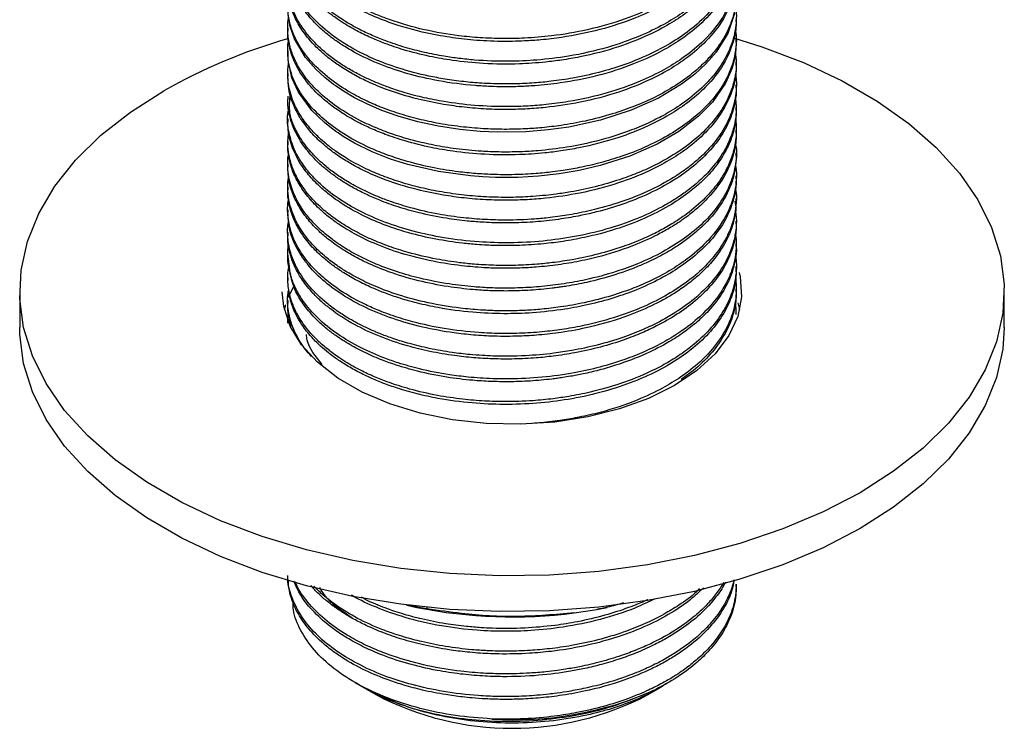
# Model space of a CAD drawing. Units: millimetres. Extents: x 5 to 995, y 5 to 995.
# Drawn here: x 151 to 196, y 663 to 696 of the extents above; entities that cross this region are included whole.
import ezdxf

# ---------------------------------------------------------------- set-up
doc = ezdxf.new("R2010")
doc.units = ezdxf.units.MM

msp = doc.modelspace()

# ---------------------------------------------------------------- linework, layer by layer
at = {"color": 7, "linetype": 'Continuous', "lineweight": 25}
for p, q in [((163.406, 695.273), (163.406, 695.143)), ((183.906, 694.625), (183.906, 694.754)), ((163.406, 694.236), (163.406, 694.106)), ((183.906, 693.588), (183.906, 693.718)), ((163.406, 693.199), (163.406, 693.069)), ((183.906, 692.551), (183.906, 692.68)), ((163.406, 692.162), (163.406, 692.033)), ((183.906, 691.514), (183.906, 691.644)), ((163.406, 691.125), (163.406, 690.995)), ((183.906, 690.477), (183.906, 690.607)), ((163.406, 690.088), (163.406, 689.958)), ((183.906, 689.44), (183.906, 689.569)), ((163.406, 689.051), (163.406, 688.921)), ((183.906, 688.403), (183.906, 688.532)), ((163.406, 688.014), (163.406, 687.885)), ((183.906, 687.366), (183.906, 687.495)), ((163.406, 686.977), (163.406, 686.847)), ((183.906, 686.329), (183.906, 686.459)), ((163.406, 685.94), (163.406, 685.81)), ((183.906, 685.292), (183.906, 685.421)), ((163.406, 684.903), (163.406, 684.773)), ((183.906, 684.255), (183.906, 684.384)), ((163.406, 683.866), (163.406, 683.736)), ((151.156, 683.229), (151.156, 681.596)), ((163.435, 682.983), (163.663, 683.458)), ((183.906, 683.218), (183.906, 683.348)), ((196.156, 681.596), (196.156, 683.229)), ((163.406, 682.829), (163.406, 682.699)), ((183.866, 682.713), (183.883, 682.31)), ((183.972, 682.727), (184.06, 682.413)), ((163.252, 682.413), (163.316, 682.649)), ((183.906, 682.181), (183.906, 682.31)), ((183.906, 669.737), (183.906, 669.866)), ((169.771, 668.735), (168.829, 668.899)), ((168.849, 668.895), (169.313, 668.8)), ((169.771, 668.802), (169.771, 668.735)), ((176.501, 668.551), (177.54, 668.711)), ((177.54, 668.711), (177.999, 668.8)), ((166.477, 665.369), (167.468, 664.797)), ((179.844, 664.797), (180.417, 665.128))]:
    msp.add_line(p, q, dxfattribs=at)
at = {"color": 7, "linetype": 'Continuous', "lineweight": 25, "flags": 128}
for points in [[(183.826, 695.941), (183.513, 695.032), (182.986, 694.178), (182.518, 693.638), (182.012, 693.169), (181.406, 692.708), (180.348, 692.076), (179.106, 691.521), (177.696, 691.069), (176.248, 690.757), (175.314, 690.626), (174.282, 690.543), (172.999, 690.524), (172.203, 690.559), (171.274, 690.646), (170.295, 690.795), (169.35, 690.998), (168.449, 691.254), (167.713, 691.516), (167.045, 691.801), (166.461, 692.097), (165.95, 692.398), (165.709, 692.557), (165.593, 692.638), (165.578, 692.648), (165.571, 692.653), (165.568, 692.656), (165.567, 692.656), (165.567, 692.656), (165.567, 692.656), (165.567, 692.656), (165.556, 692.664), (165.499, 692.705), (165.102, 693.017), (164.689, 693.397), (164.222, 693.933), (163.714, 694.78), (163.513, 695.351), (163.42, 695.877)], [(183.782, 694.828), (185.07, 694.423), (186.973, 693.699), (188.74, 692.867), (190.351, 691.937), (191.792, 690.917), (193.046, 689.818), (194.101, 688.652), (194.947, 687.43), (195.574, 686.165), (195.976, 684.87), (196.149, 683.558), (196.091, 682.243), (195.803, 680.938), (195.288, 679.656), (194.551, 678.411), (193.599, 677.215), (192.443, 676.081), (191.094, 675.021), (189.566, 674.044), (187.875, 673.162), (186.037, 672.384), (184.073, 671.716), (182.002, 671.167), (179.846, 670.741), (177.625, 670.444), (175.364, 670.278), (173.086, 670.244), (170.813, 670.344), (168.57, 670.576), (166.379, 670.938), (164.262, 671.426), (162.242, 672.036), (160.339, 672.76), (158.572, 673.591), (156.961, 674.521), (155.52, 675.541), (154.266, 676.64), (153.211, 677.806), (152.365, 679.028), (151.738, 680.293), (151.336, 681.588), (151.163, 682.9), (151.221, 684.215), (151.509, 685.521), (152.024, 686.802), (152.761, 688.047), (153.713, 689.243), (154.869, 690.377), (156.218, 691.437), (157.746, 692.414), (157.746, 692.414)], [(183.9, 694.625), (183.892, 694.304), (183.825, 693.862), (183.719, 693.468), (183.661, 693.303), (183.414, 692.762), (182.813, 691.889), (182.186, 691.246), (181.275, 690.546), (180.296, 689.975), (179.045, 689.424), (177.689, 688.993), (176.732, 688.771), (175.815, 688.616), (174.867, 688.509), (173.923, 688.455), (172.909, 688.452), (172.325, 688.478), (171.766, 688.52), (170.29, 688.722), (168.888, 689.047), (168.11, 689.294), (167.265, 689.628), (166.457, 690.025), (165.947, 690.326), (165.706, 690.484), (165.648, 690.525), (165.619, 690.545), (165.612, 690.55), (165.608, 690.553), (165.607, 690.553), (165.607, 690.554), (165.607, 690.554), (165.607, 690.554), (165.607, 690.554), (165.584, 690.57), (165.403, 690.702), (165.084, 690.958), (164.509, 691.514), (163.897, 692.348), (163.595, 693.006), (163.42, 693.805), (163.431, 694.106)], [(184.044, 684.112), (184.09, 683.908), (184.149, 683.002), (183.973, 682.102), (183.567, 681.227), (182.939, 680.397), (182.104, 679.63), (181.081, 678.943), (179.891, 678.352), (178.562, 677.87), (177.124, 677.508), (175.608, 677.273), (174.049, 677.172), (172.48, 677.206), (170.938, 677.374), (169.457, 677.673), (168.07, 678.097), (166.807, 678.635), (165.697, 679.275), (164.765, 680.004), (164.032, 680.805), (163.514, 681.66), (163.222, 682.55), (163.156, 683.229)], [(196.156, 681.596), (196.091, 680.61), (195.803, 679.304), (195.288, 678.023), (194.551, 676.778), (193.599, 675.582), (192.443, 674.448), (191.094, 673.388), (189.566, 672.411), (187.875, 671.529), (186.037, 670.751), (184.073, 670.083), (182.002, 669.534), (179.846, 669.108), (177.625, 668.811), (175.364, 668.645), (173.086, 668.611), (170.813, 668.711), (168.57, 668.943), (166.379, 669.305), (164.262, 669.793), (162.242, 670.402), (160.339, 671.127), (158.572, 671.958), (156.961, 672.888), (155.52, 673.908), (154.266, 675.007), (153.211, 676.173), (152.365, 677.395), (151.738, 678.66), (151.336, 679.955), (151.163, 681.267), (151.156, 681.596)]]:
    msp.add_lwpolyline(points, dxfattribs=at)
at = {"color": 7, "linetype": 'Continuous', "lineweight": 25}
for centre, radius, start, end in [((170.838, 669.179), 26.669, 106.2038, 119.4011), ((173.661, 690.449), 22.082, 258.6439, 277.3898), ((173.656, 676.607), 13.333, 242.3461, 297.6485), ((173.77, 679.397), 15.732, 266.2331, 294.2223)]:
    msp.add_arc(centre, radius, start, end, dxfattribs=at)
for points, knots in [([(183.872, 701.433), (183.879, 701.39), (183.914, 701.164), (183.91, 700.78), (183.851, 700.294), (183.739, 699.857), (183.562, 699.387), (183.266, 698.824), (182.842, 698.25), (182.446, 697.837), (182.213, 697.621), (182.114, 697.534), (182.043, 697.473), (181.805, 697.273), (181.39, 696.961), (180.754, 696.565), (179.933, 696.131), (178.749, 695.636), (177.182, 695.186), (175.615, 694.919), (174.31, 694.81), (173.217, 694.789), (172.215, 694.826), (171.007, 694.941), (169.6, 695.186), (168.386, 695.535), (167.579, 695.843), (167.108, 696.046), (166.637, 696.274), (166.15, 696.545), (165.713, 696.826), (165.28, 697.141), (164.792, 697.554), (164.3, 698.081), (163.92, 698.633), (163.689, 699.095), (163.565, 699.436), (163.487, 699.72), (163.427, 700.029), (163.4, 700.403), (163.407, 700.709), (163.435, 700.874), (163.44, 700.905)], [0, 0, 0, 0, 0.006501, 0.033942, 0.057476, 0.079489, 0.099981, 0.129651, 0.167405, 0.193437, 0.200456, 0.205663, 0.209059, 0.211595, 0.242148, 0.268199, 0.293103, 0.339211, 0.395605, 0.445839, 0.482701, 0.512079, 0.542847, 0.571992, 0.62126, 0.673982, 0.693548, 0.708567, 0.727095, 0.749152, 0.769724, 0.786359, 0.812456, 0.84843, 0.880766, 0.906119, 0.924486, 0.935864, 0.951663, 0.973739, 0.995039, 1, 1, 1, 1]), ([(183.897, 700.847), (183.898, 700.742), (183.9, 700.491), (183.809, 699.933), (183.559, 699.187), (183.083, 698.418), (182.548, 697.799), (182.019, 697.308), (181.333, 696.786), (180.432, 696.242), (179.188, 695.671), (177.683, 695.179), (176.214, 694.879), (175.046, 694.74), (174.117, 694.676), (173.29, 694.661), (172.517, 694.685), (171.914, 694.726), (171.351, 694.782), (170.796, 694.856), (169.809, 695.022), (168.632, 695.316), (167.393, 695.776), (166.432, 696.24), (165.766, 696.654), (165.293, 697.005), (164.947, 697.292), (164.496, 697.727), (164.072, 698.255), (163.767, 698.789), (163.61, 699.172), (163.536, 699.409), (163.481, 699.621), (163.419, 699.914), (163.422, 700.174), (163.423, 700.329)], [0, 0, 0, 0, 0.016588, 0.039329, 0.088026, 0.13554, 0.167233, 0.196836, 0.226664, 0.270651, 0.315689, 0.371931, 0.428855, 0.4588, 0.482315, 0.515764, 0.535734, 0.554642, 0.572487, 0.58927, 0.608032, 0.66914, 0.709356, 0.747229, 0.78773, 0.802066, 0.820683, 0.845528, 0.885869, 0.916924, 0.938684, 0.951146, 0.956857, 0.974432, 1, 1, 1, 1]), ([(183.86, 700.445), (183.873, 700.367), (183.913, 700.143), (183.909, 699.802), (183.867, 699.332), (183.739, 698.784), (183.439, 698.067), (182.968, 697.354), (182.288, 696.622), (181.515, 695.998), (180.566, 695.411), (179.442, 694.867), (177.989, 694.355), (176.381, 693.992), (174.85, 693.804), (173.409, 693.742), (172.216, 693.786), (171.239, 693.886), (170.469, 693.998), (169.645, 694.159), (168.748, 694.392), (167.951, 694.657), (167.252, 694.941), (166.734, 695.188), (166.312, 695.418), (165.985, 695.613), (165.661, 695.826), (165.279, 696.105), (164.719, 696.579), (164.155, 697.213), (163.758, 697.884), (163.578, 698.352), (163.487, 698.684), (163.427, 698.993), (163.4, 699.367), (163.407, 699.671), (163.435, 699.834), (163.439, 699.864)], [0, 0, 0, 0, 0.011664, 0.033677, 0.050874, 0.082093, 0.116196, 0.160916, 0.195942, 0.240389, 0.275846, 0.316626, 0.367897, 0.423952, 0.467385, 0.505504, 0.551525, 0.573186, 0.593936, 0.62242, 0.651001, 0.682047, 0.705032, 0.728035, 0.74271, 0.757385, 0.770543, 0.787174, 0.813247, 0.860661, 0.898994, 0.924944, 0.936274, 0.952088, 0.974117, 0.99534, 1, 1, 1, 1]), ([(183.896, 699.81), (183.897, 699.714), (183.903, 699.365), (183.76, 698.683), (183.355, 697.744), (182.63, 696.808), (181.751, 696.041), (180.85, 695.444), (179.818, 694.904), (178.461, 694.371), (177.099, 694.013), (175.963, 693.816), (175.233, 693.724), (174.589, 693.669), (173.639, 693.621), (172.415, 693.635), (171.04, 693.772), (169.818, 693.986), (168.779, 694.25), (167.917, 694.541), (167.234, 694.819), (166.597, 695.124), (166.045, 695.441), (165.556, 695.769), (165.08, 696.133), (164.538, 696.638), (164.057, 697.237), (163.745, 697.794), (163.594, 698.182), (163.529, 698.4), (163.486, 698.564), (163.441, 698.793), (163.405, 699.052), (163.411, 699.232), (163.413, 699.291)], [0, 0, 0, 0, 0.015042, 0.054864, 0.107572, 0.166657, 0.215114, 0.252222, 0.291809, 0.342338, 0.402226, 0.428897, 0.45195, 0.471386, 0.489377, 0.540574, 0.585147, 0.619695, 0.660446, 0.691896, 0.71404, 0.739581, 0.770418, 0.787793, 0.810935, 0.845674, 0.885986, 0.920104, 0.942565, 0.95203, 0.95689, 0.970126, 0.990208, 1, 1, 1, 1]), ([(183.864, 699.405), (183.876, 699.328), (183.911, 699.104), (183.909, 698.764), (183.878, 698.418), (183.82, 698.096), (183.721, 697.726), (183.532, 697.244), (183.22, 696.683), (182.696, 695.993), (181.964, 695.296), (181.04, 694.649), (180.01, 694.087), (178.877, 693.617), (177.643, 693.241), (176.519, 692.995), (175.525, 692.847), (174.643, 692.763), (173.763, 692.72), (172.957, 692.723), (172.173, 692.761), (171.426, 692.825), (170.619, 692.936), (169.615, 693.125), (168.504, 693.418), (167.4, 693.829), (166.526, 694.251), (165.816, 694.674), (165.091, 695.202), (164.401, 695.865), (163.91, 696.558), (163.614, 697.188), (163.45, 697.747), (163.4, 698.233), (163.408, 698.601), (163.431, 698.769), (163.441, 698.845)], [0, 0, 0, 0, 0.011576, 0.03357, 0.050708, 0.063341, 0.081952, 0.106537, 0.137096, 0.169915, 0.219121, 0.258696, 0.295591, 0.3422, 0.379863, 0.417339, 0.447424, 0.470112, 0.496132, 0.525433, 0.541434, 0.565989, 0.592679, 0.615275, 0.660436, 0.701734, 0.733283, 0.762977, 0.79375, 0.838923, 0.884096, 0.911301, 0.941987, 0.973325, 0.987981, 1, 1, 1, 1]), ([(183.9, 698.773), (183.898, 698.64), (183.894, 698.339), (183.796, 697.834), (183.548, 697.1), (183.022, 696.223), (182.191, 695.356), (181.298, 694.685), (180.337, 694.122), (179.13, 693.573), (177.608, 693.085), (176.068, 692.78), (174.866, 692.648), (173.999, 692.6), (173.318, 692.59), (172.634, 692.606), (171.633, 692.666), (170.35, 692.833), (168.906, 693.167), (167.602, 693.607), (166.612, 694.071), (165.91, 694.49), (165.536, 694.748), (165.249, 694.968), (164.958, 695.21), (164.568, 695.581), (164.147, 696.08), (163.842, 696.57), (163.62, 697.056), (163.472, 697.544), (163.395, 697.968), (163.412, 698.216), (163.414, 698.254)], [0, 0, 0, 0, 0.020849, 0.047422, 0.079733, 0.138264, 0.192443, 0.235137, 0.271568, 0.31756, 0.375477, 0.430803, 0.467321, 0.488683, 0.511807, 0.530723, 0.55259, 0.605931, 0.653467, 0.698691, 0.748354, 0.773918, 0.79463, 0.803861, 0.819362, 0.843299, 0.875668, 0.911177, 0.929628, 0.95891, 0.993542, 1, 1, 1, 1]), ([(183.864, 698.361), (183.884, 698.187), (183.926, 697.817), (183.882, 697.393), (183.821, 697.077), (183.768, 696.861), (183.616, 696.378), (183.222, 695.592), (182.446, 694.675), (181.511, 693.921), (180.563, 693.335), (179.437, 692.791), (177.983, 692.28), (176.513, 691.948), (175.286, 691.782), (174.371, 691.707), (173.275, 691.673), (171.978, 691.721), (170.692, 691.88), (169.639, 692.086), (168.814, 692.301), (168.115, 692.527), (167.574, 692.734), (167.103, 692.937), (166.632, 693.166), (166.146, 693.437), (165.652, 693.754), (165.067, 694.192), (164.432, 694.797), (163.954, 695.452), (163.687, 695.988), (163.564, 696.327), (163.486, 696.612), (163.436, 696.875), (163.407, 697.162), (163.404, 697.435), (163.416, 697.662), (163.44, 697.795), (163.448, 697.84)], [0, 0, 0, 0, 0.025998, 0.055275, 0.063208, 0.073572, 0.087769, 0.136348, 0.195116, 0.239436, 0.274805, 0.315535, 0.366732, 0.422647, 0.453006, 0.477438, 0.504054, 0.549965, 0.592247, 0.620744, 0.649233, 0.673196, 0.692632, 0.70754, 0.726085, 0.748048, 0.768429, 0.792735, 0.834775, 0.879137, 0.90431, 0.922526, 0.933783, 0.949661, 0.964318, 0.978975, 0.992766, 1, 1, 1, 1]), ([(183.888, 697.736), (183.893, 697.648), (183.912, 697.298), (183.758, 696.61), (183.35, 695.659), (182.621, 694.726), (181.746, 693.963), (180.85, 693.37), (179.821, 692.832), (178.47, 692.3), (176.877, 691.88), (175.451, 691.664), (174.351, 691.577), (173.444, 691.549), (172.481, 691.57), (171.488, 691.649), (170.443, 691.793), (169.214, 692.047), (168.008, 692.418), (167.031, 692.833), (166.336, 693.194), (165.784, 693.533), (165.306, 693.879), (164.888, 694.233), (164.42, 694.7), (163.981, 695.274), (163.684, 695.854), (163.534, 696.288), (163.459, 696.612), (163.413, 696.912), (163.412, 697.116), (163.411, 697.217)], [0, 0, 0, 0, 0.013796, 0.055107, 0.108426, 0.167376, 0.215133, 0.252312, 0.291622, 0.342039, 0.401784, 0.45205, 0.477968, 0.504842, 0.536545, 0.56777, 0.598517, 0.637322, 0.690395, 0.727023, 0.752046, 0.779139, 0.80351, 0.82516, 0.849788, 0.892778, 0.928814, 0.950022, 0.966235, 0.983113, 1, 1, 1, 1]), ([(183.857, 697.26), (183.882, 697.058), (183.923, 696.719), (183.864, 696.24), (183.759, 695.755), (183.527, 695.135), (183.104, 694.422), (182.524, 693.746), (181.833, 693.13), (181.037, 692.573), (180.145, 692.087), (179.218, 691.681), (178.197, 691.324), (177.073, 691.031), (175.989, 690.835), (175.078, 690.725), (174.207, 690.662), (173.352, 690.642), (172.399, 690.669), (171.403, 690.749), (170.368, 690.899), (169.377, 691.111), (168.481, 691.363), (167.666, 691.654), (166.884, 691.995), (166.037, 692.449), (165.169, 693.053), (164.484, 693.711), (164.018, 694.325), (163.727, 694.848), (163.516, 695.404), (163.409, 695.964), (163.393, 696.43), (163.432, 696.684), (163.443, 696.753)], [0, 0, 0, 0, 0.030316, 0.05102, 0.071996, 0.103639, 0.145939, 0.184824, 0.216696, 0.256414, 0.293499, 0.323639, 0.358221, 0.397972, 0.431865, 0.458331, 0.480251, 0.509683, 0.534345, 0.565181, 0.599501, 0.629759, 0.660016, 0.689333, 0.716134, 0.748685, 0.79392, 0.839294, 0.86956, 0.899825, 0.92633, 0.959598, 0.989032, 1, 1, 1, 1]), ([(183.865, 696.242), (183.877, 696.18), (183.916, 695.972), (183.907, 695.614), (183.87, 695.247), (183.803, 694.918), (183.691, 694.519), (183.431, 693.906), (182.964, 693.2), (182.282, 692.468), (181.505, 691.843), (180.662, 691.323), (179.851, 690.914), (178.979, 690.552), (177.753, 690.151), (176.348, 689.84), (175.02, 689.678), (173.978, 689.615), (173.115, 689.607), (172.131, 689.648), (171.136, 689.744), (170.095, 689.914), (169.144, 690.133), (168.277, 690.393), (167.469, 690.696), (166.578, 691.105), (165.64, 691.661), (164.858, 692.296), (164.308, 692.892), (163.94, 693.414), (163.668, 693.943), (163.48, 694.501), (163.397, 695.072), (163.402, 695.497), (163.438, 695.714), (163.443, 695.746)], [0, 0, 0, 0, 0.009353, 0.031385, 0.053416, 0.064409, 0.081001, 0.11384, 0.158788, 0.193789, 0.238218, 0.274173, 0.300927, 0.332112, 0.36786, 0.424053, 0.463608, 0.487394, 0.516753, 0.540101, 0.575155, 0.606554, 0.636736, 0.666917, 0.69436, 0.723584, 0.769548, 0.815558, 0.845748, 0.875938, 0.904386, 0.933, 0.965543, 0.994903, 1, 1, 1, 1]), ([(183.89, 695.662), (183.894, 695.575), (183.91, 695.221), (183.757, 694.528), (183.342, 693.571), (182.606, 692.636), (181.731, 691.878), (180.834, 691.286), (179.801, 690.748), (178.434, 690.214), (177.064, 689.857), (175.926, 689.663), (175.2, 689.573), (174.569, 689.52), (173.651, 689.474), (172.443, 689.486), (171.092, 689.617), (169.875, 689.827), (168.834, 690.085), (167.922, 690.389), (167.216, 690.679), (166.571, 690.99), (165.977, 691.332), (165.389, 691.738), (164.777, 692.246), (164.125, 692.962), (163.666, 693.76), (163.467, 694.461), (163.402, 694.883), (163.413, 695.089), (163.416, 695.143)], [0, 0, 0, 0, 0.013625, 0.055647, 0.109268, 0.16826, 0.216195, 0.252509, 0.29255, 0.343338, 0.403498, 0.43009, 0.453039, 0.472345, 0.4893, 0.538702, 0.584617, 0.617174, 0.657999, 0.691152, 0.71663, 0.740026, 0.770892, 0.796274, 0.827163, 0.872998, 0.929959, 0.965814, 0.990975, 1, 1, 1, 1]), ([(183.859, 695.234), (183.878, 695.113), (183.926, 694.796), (183.893, 694.355), (183.817, 693.928), (183.708, 693.543), (183.525, 693.083), (183.216, 692.529), (182.692, 691.839), (181.958, 691.143), (181.021, 690.488), (179.964, 689.916), (178.843, 689.459), (177.719, 689.118), (176.81, 688.909), (176.078, 688.781), (175.422, 688.691), (174.689, 688.617), (173.76, 688.57), (172.837, 688.577), (171.974, 688.626), (171.09, 688.716), (170.028, 688.886), (168.917, 689.152), (167.927, 689.478), (166.992, 689.865), (166.048, 690.363), (165.141, 691.004), (164.389, 691.733), (163.896, 692.431), (163.607, 693.06), (163.448, 693.619), (163.397, 694.134), (163.408, 694.506), (163.438, 694.675), (163.443, 694.705)], [0, 0, 0, 0, 0.018178, 0.047512, 0.065795, 0.082391, 0.105871, 0.136233, 0.169275, 0.218451, 0.257987, 0.296656, 0.344371, 0.377219, 0.407662, 0.430085, 0.444483, 0.467035, 0.495772, 0.526858, 0.548813, 0.572825, 0.606797, 0.647156, 0.680414, 0.709058, 0.750759, 0.795503, 0.83859, 0.883818, 0.913987, 0.941291, 0.973221, 0.995221, 1, 1, 1, 1]), ([(183.861, 694.206), (183.882, 694.034), (183.926, 693.673), (183.858, 693.003), (183.628, 692.211), (183.134, 691.342), (182.439, 690.534), (181.654, 689.88), (180.868, 689.37), (180.14, 688.978), (179.377, 688.637), (178.491, 688.31), (177.485, 688.018), (176.504, 687.811), (175.744, 687.695), (175.165, 687.627), (174.512, 687.57), (173.644, 687.532), (172.639, 687.544), (171.584, 687.62), (170.578, 687.753), (169.603, 687.946), (168.692, 688.187), (167.852, 688.47), (167.012, 688.821), (166.257, 689.215), (165.748, 689.543), (165.481, 689.737), (165.334, 689.846), (165.109, 690.026), (164.783, 690.313), (164.359, 690.755), (163.961, 691.296), (163.681, 691.843), (163.518, 692.314), (163.436, 692.705), (163.403, 693.071), (163.404, 693.39), (163.433, 693.595), (163.445, 693.688)], [0, 0, 0, 0, 0.025787, 0.053967, 0.100069, 0.145225, 0.190001, 0.234448, 0.264071, 0.292599, 0.320836, 0.34798, 0.384273, 0.419023, 0.439316, 0.453358, 0.471106, 0.497511, 0.530183, 0.560065, 0.59185, 0.621964, 0.652077, 0.681492, 0.709304, 0.745289, 0.772906, 0.778205, 0.784092, 0.79464, 0.813053, 0.837937, 0.874059, 0.905446, 0.927614, 0.949781, 0.967516, 0.985251, 1, 1, 1, 1]), ([(183.891, 693.588), (183.895, 693.501), (183.91, 693.142), (183.755, 692.443), (183.332, 691.483), (182.6, 690.557), (181.73, 689.804), (180.843, 689.218), (179.813, 688.68), (178.46, 688.148), (176.866, 687.73), (175.441, 687.515), (174.34, 687.428), (173.429, 687.401), (172.462, 687.423), (171.472, 687.503), (170.418, 687.649), (169.19, 687.905), (168.003, 688.274), (167.073, 688.667), (166.441, 688.989), (165.937, 689.287), (165.527, 689.568), (165.145, 689.864), (164.735, 690.225), (164.308, 690.689), (163.951, 691.195), (163.639, 691.793), (163.436, 692.416), (163.42, 692.884), (163.414, 693.07)], [0, 0, 0, 0, 0.013647, 0.056457, 0.110146, 0.168939, 0.215588, 0.25255, 0.291937, 0.342432, 0.402185, 0.452357, 0.478212, 0.505351, 0.537211, 0.56838, 0.598859, 0.638779, 0.691055, 0.725656, 0.747865, 0.771048, 0.79423, 0.808387, 0.832034, 0.865496, 0.895284, 0.922494, 0.969146, 1, 1, 1, 1]), ([(183.867, 693.167), (183.873, 693.131), (183.922, 692.875), (183.908, 692.324), (183.76, 691.543), (183.384, 690.701), (182.81, 689.892), (182.105, 689.204), (181.386, 688.662), (180.716, 688.245), (179.827, 687.784), (178.685, 687.323), (177.567, 687.005), (176.761, 686.83), (176.299, 686.745), (175.843, 686.673), (175.317, 686.605), (174.493, 686.527), (173.496, 686.49), (172.406, 686.52), (171.375, 686.605), (170.225, 686.773), (169.132, 687.021), (168.249, 687.295), (167.524, 687.565), (166.834, 687.872), (166.169, 688.234), (165.611, 688.597), (165.059, 689.018), (164.508, 689.54), (164.04, 690.135), (163.723, 690.716), (163.449, 691.376), (163.491, 691.864), (163.517, 692.163)], [0, 0, 0, 0, 0.005529, 0.039473, 0.084119, 0.125838, 0.172236, 0.217761, 0.24828, 0.27731, 0.305465, 0.354925, 0.401464, 0.416941, 0.432418, 0.44521, 0.4596, 0.481091, 0.520771, 0.550007, 0.580289, 0.615723, 0.65845, 0.687873, 0.707915, 0.738118, 0.76832, 0.792379, 0.81606, 0.853296, 0.890881, 0.921388, 0.951894, 1, 1, 1, 1]), ([(183.894, 692.551), (183.897, 692.487), (183.911, 692.226), (183.815, 691.662), (183.55, 690.872), (183.017, 690.019), (182.299, 689.237), (181.414, 688.535), (180.369, 687.911), (179.22, 687.395), (177.98, 686.98), (176.842, 686.706), (175.905, 686.549), (175.084, 686.449), (174.225, 686.382), (173.228, 686.364), (172.356, 686.396), (171.505, 686.465), (170.544, 686.59), (169.479, 686.804), (168.466, 687.089), (167.672, 687.375), (167.014, 687.661), (166.458, 687.943), (165.959, 688.237), (165.505, 688.545), (164.989, 688.949), (164.425, 689.497), (163.987, 690.091), (163.733, 690.575), (163.634, 690.821), (163.593, 690.939), (163.576, 690.989), (163.531, 691.129), (163.453, 691.442), (163.395, 691.768), (163.412, 691.992), (163.415, 692.032)], [0, 0, 0, 0, 0.010104, 0.041029, 0.08872, 0.136227, 0.183136, 0.227546, 0.272989, 0.320214, 0.360479, 0.404433, 0.433578, 0.450602, 0.482224, 0.513937, 0.543424, 0.563722, 0.59437, 0.635682, 0.669494, 0.700697, 0.724104, 0.74751, 0.770917, 0.791721, 0.814216, 0.853721, 0.897001, 0.920853, 0.937564, 0.939061, 0.940803, 0.945993, 0.962716, 0.993315, 1, 1, 1, 1]), ([(183.868, 692.117), (183.889, 691.857), (183.925, 691.419), (183.816, 690.782), (183.623, 690.173), (183.275, 689.496), (182.772, 688.828), (182.185, 688.246), (181.621, 687.795), (181.079, 687.429), (180.358, 687.009), (179.336, 686.529), (177.983, 686.067), (176.543, 685.731), (175.06, 685.523), (173.587, 685.446), (172.065, 685.492), (170.577, 685.666), (169.146, 685.972), (167.843, 686.385), (166.687, 686.894), (165.644, 687.512), (164.867, 688.138), (164.307, 688.745), (163.934, 689.275), (163.617, 689.892), (163.422, 690.623), (163.36, 691.219), (163.441, 691.54), (163.45, 691.576)], [0, 0, 0, 0, 0.038993, 0.065522, 0.095673, 0.13154, 0.170989, 0.204636, 0.23248, 0.254517, 0.277192, 0.321778, 0.369026, 0.414364, 0.457774, 0.503254, 0.544948, 0.59296, 0.638297, 0.681374, 0.726388, 0.769096, 0.816311, 0.847136, 0.877375, 0.906571, 0.948702, 0.994345, 1, 1, 1, 1]), ([(183.895, 691.514), (183.897, 691.41), (183.901, 691.108), (183.814, 690.658), (183.647, 690.122), (183.366, 689.523), (182.917, 688.869), (182.33, 688.246), (181.652, 687.679), (180.803, 687.115), (179.699, 686.553), (178.401, 686.064), (177.137, 685.73), (176.032, 685.528), (175.038, 685.403), (174.121, 685.342), (173.252, 685.33), (172.603, 685.349), (171.984, 685.387), (171.198, 685.461), (170.143, 685.621), (169.021, 685.884), (167.958, 686.223), (166.934, 686.645), (166.141, 687.08), (165.573, 687.462), (165.16, 687.774), (164.693, 688.19), (164.118, 688.835), (163.661, 689.619), (163.43, 690.395), (163.418, 690.83), (163.414, 690.996)], [0, 0, 0, 0, 0.016372, 0.047422, 0.071012, 0.10193, 0.144802, 0.181345, 0.213361, 0.253446, 0.299321, 0.347716, 0.395247, 0.426892, 0.454785, 0.489401, 0.512544, 0.535688, 0.550012, 0.570721, 0.610309, 0.652151, 0.684597, 0.724825, 0.771153, 0.788037, 0.80777, 0.836032, 0.869922, 0.927734, 0.972616, 1, 1, 1, 1]), ([(183.871, 691.079), (183.875, 691.058), (183.914, 690.848), (183.912, 690.499), (183.868, 690.029), (183.759, 689.535), (183.527, 688.913), (183.107, 688.207), (182.475, 687.466), (181.752, 686.844), (181.009, 686.345), (180.339, 685.969), (179.603, 685.619), (178.685, 685.261), (177.603, 684.935), (176.512, 684.699), (175.578, 684.559), (174.711, 684.471), (173.81, 684.424), (172.844, 684.428), (171.993, 684.476), (171.119, 684.566), (170.098, 684.724), (169.021, 684.977), (168.036, 685.291), (167.222, 685.616), (166.471, 685.986), (165.851, 686.358), (165.296, 686.756), (164.717, 687.249), (164.18, 687.855), (163.847, 688.398), (163.686, 688.746), (163.624, 688.904), (163.565, 689.073), (163.486, 689.341), (163.388, 689.844), (163.422, 690.26), (163.443, 690.516)], [0, 0, 0, 0, 0.003082, 0.031661, 0.052227, 0.073687, 0.106089, 0.147441, 0.185309, 0.22987, 0.259774, 0.284463, 0.311287, 0.343025, 0.381291, 0.418091, 0.445368, 0.466415, 0.495961, 0.525473, 0.55218, 0.57216, 0.604768, 0.646643, 0.676385, 0.706128, 0.73587, 0.765612, 0.78715, 0.816057, 0.859459, 0.894355, 0.907004, 0.916448, 0.920029, 0.934294, 0.959478, 1, 1, 1, 1]), ([(183.901, 690.477), (183.9, 690.36), (183.897, 690.126), (183.845, 689.793), (183.758, 689.425), (183.576, 688.901), (183.224, 688.247), (182.703, 687.589), (182.171, 687.071), (181.618, 686.625), (181.047, 686.24), (180.283, 685.805), (179.231, 685.318), (177.972, 684.9), (176.761, 684.618), (175.765, 684.451), (174.852, 684.352), (174.015, 684.304), (173.26, 684.293), (172.579, 684.312), (171.995, 684.35), (171.232, 684.421), (170.139, 684.581), (168.777, 684.905), (167.51, 685.351), (166.632, 685.77), (166.073, 686.096), (165.689, 686.343), (165.366, 686.578), (165.071, 686.818), (164.721, 687.132), (164.262, 687.623), (163.84, 688.254), (163.588, 688.836), (163.466, 689.305), (163.407, 689.656), (163.416, 689.875), (163.42, 689.958)], [0, 0, 0, 0, 0.01829, 0.036857, 0.052604, 0.076518, 0.120865, 0.159851, 0.190109, 0.2157, 0.246405, 0.270061, 0.313849, 0.369576, 0.402877, 0.434135, 0.465392, 0.48884, 0.512287, 0.535734, 0.552431, 0.567263, 0.608111, 0.657965, 0.705561, 0.748032, 0.765704, 0.780947, 0.80276, 0.815248, 0.829588, 0.864401, 0.907424, 0.941547, 0.9637, 0.986166, 1, 1, 1, 1]), ([(183.867, 689.978), (183.878, 689.929), (183.95, 689.591), (183.875, 688.943), (183.626, 688.056), (183.129, 687.188), (182.435, 686.383), (181.571, 685.663), (180.561, 685.033), (179.5, 684.53), (178.315, 684.099), (177.181, 683.795), (176.196, 683.612), (175.367, 683.497), (174.531, 683.419), (173.58, 683.384), (172.709, 683.398), (171.788, 683.454), (170.694, 683.581), (169.516, 683.811), (168.499, 684.098), (167.697, 684.384), (166.983, 684.691), (166.286, 685.052), (165.771, 685.378), (165.417, 685.634), (165.159, 685.836), (164.841, 686.112), (164.469, 686.488), (163.824, 687.292), (163.459, 688.165), (163.4, 689.01), (163.406, 689.319), (163.438, 689.486), (163.443, 689.512)], [0, 0, 0, 0, 0.007514, 0.051106, 0.096721, 0.142318, 0.187667, 0.231536, 0.273955, 0.317281, 0.351256, 0.396672, 0.426793, 0.442523, 0.472131, 0.50174, 0.527153, 0.549751, 0.584369, 0.626923, 0.66124, 0.686283, 0.712086, 0.741652, 0.771218, 0.781344, 0.793291, 0.810735, 0.833673, 0.861733, 0.95103, 0.97343, 0.99583, 1, 1, 1, 1]), ([(183.906, 689.44), (183.896, 689.244), (183.878, 688.853), (183.686, 688.098), (183.241, 687.187), (182.516, 686.336), (181.81, 685.734), (181.297, 685.368), (180.856, 685.093), (180.444, 684.863), (180.011, 684.645), (179.52, 684.424), (178.953, 684.2), (178.146, 683.925), (177.206, 683.674), (176.387, 683.517), (175.929, 683.447), (175.733, 683.419), (175.592, 683.401), (175.19, 683.351), (174.499, 683.287), (173.548, 683.254), (172.675, 683.269), (171.747, 683.328), (170.645, 683.459), (169.332, 683.72), (168.081, 684.097), (167.124, 684.494), (166.445, 684.839), (165.972, 685.118), (165.582, 685.382), (165.211, 685.661), (164.784, 686.029), (164.337, 686.504), (163.97, 687.015), (163.704, 687.514), (163.528, 687.994), (163.421, 688.468), (163.416, 688.776), (163.414, 688.921)], [0, 0, 0, 0, 0.030782, 0.06147, 0.119637, 0.178831, 0.209898, 0.234218, 0.253142, 0.269175, 0.286697, 0.305709, 0.32621, 0.349726, 0.391771, 0.421272, 0.429428, 0.435644, 0.439922, 0.442825, 0.473798, 0.50477, 0.531382, 0.555166, 0.592025, 0.636686, 0.685422, 0.724835, 0.748047, 0.77126, 0.789089, 0.805074, 0.829445, 0.862197, 0.894526, 0.920919, 0.948821, 0.975953, 1, 1, 1, 1]), ([(183.87, 689.004), (183.875, 688.982), (183.919, 688.764), (183.911, 688.386), (183.857, 687.875), (183.717, 687.322), (183.389, 686.542), (182.747, 685.652), (181.861, 684.849), (180.978, 684.243), (180.122, 683.779), (179.192, 683.375), (178.164, 683.018), (177.039, 682.727), (175.963, 682.535), (175.06, 682.428), (174.275, 682.371), (173.553, 682.35), (172.865, 682.357), (172.116, 682.393), (171.091, 682.488), (169.817, 682.7), (168.624, 683.017), (167.632, 683.37), (166.848, 683.716), (166.18, 684.081), (165.623, 684.441), (165.075, 684.856), (164.487, 685.411), (163.997, 686.047), (163.686, 686.642), (163.501, 687.177), (163.408, 687.7), (163.393, 688.138), (163.432, 688.388), (163.443, 688.452)], [0, 0, 0, 0, 0.003279, 0.032814, 0.056514, 0.080129, 0.11632, 0.17656, 0.223709, 0.258949, 0.295679, 0.325937, 0.360588, 0.400536, 0.433959, 0.459638, 0.481971, 0.504001, 0.523708, 0.543189, 0.570905, 0.616241, 0.661576, 0.688594, 0.721255, 0.750619, 0.771714, 0.797027, 0.832725, 0.874193, 0.906626, 0.930913, 0.960394, 0.989875, 1, 1, 1, 1]), ([(183.893, 688.403), (183.896, 688.313), (183.906, 688.02), (183.799, 687.455), (183.529, 686.69), (183.012, 685.863), (182.278, 685.067), (181.406, 684.384), (180.415, 683.792), (179.396, 683.321), (178.291, 682.928), (177.202, 682.635), (175.954, 682.397), (174.655, 682.251), (173.239, 682.207), (171.788, 682.274), (170.464, 682.451), (169.327, 682.697), (168.502, 682.933), (167.811, 683.176), (167.192, 683.431), (166.574, 683.73), (166.009, 684.057), (165.516, 684.389), (165.074, 684.734), (164.598, 685.176), (164.169, 685.68), (163.86, 686.171), (163.696, 686.516), (163.606, 686.749), (163.527, 686.987), (163.443, 687.354), (163.393, 687.674), (163.408, 687.87), (163.409, 687.884)], [0, 0, 0, 0, 0.014157, 0.046091, 0.088994, 0.136574, 0.183778, 0.230594, 0.270109, 0.313942, 0.349821, 0.389168, 0.424239, 0.471115, 0.511456, 0.555966, 0.60671, 0.638442, 0.670175, 0.693497, 0.714911, 0.742254, 0.76986, 0.790821, 0.814422, 0.840662, 0.87679, 0.907322, 0.927121, 0.936252, 0.946882, 0.967359, 0.997678, 1, 1, 1, 1]), ([(183.857, 687.971), (183.872, 687.897), (183.927, 687.629), (183.902, 687.183), (183.822, 686.664), (183.672, 686.176), (183.416, 685.596), (182.99, 684.938), (182.322, 684.208), (181.51, 683.548), (180.503, 682.928), (179.33, 682.378), (178.124, 681.967), (177.005, 681.688), (176.074, 681.516), (175.115, 681.393), (174.128, 681.322), (173.117, 681.31), (171.915, 681.361), (170.572, 681.518), (169.43, 681.764), (168.676, 681.977), (168.303, 682.097), (167.936, 682.226), (167.502, 682.392), (166.797, 682.703), (166.069, 683.102), (165.375, 683.58), (164.786, 684.074), (164.236, 684.673), (163.844, 685.278), (163.568, 685.897), (163.406, 686.569), (163.382, 687.115), (163.439, 687.421), (163.445, 687.45)], [0, 0, 0, 0, 0.01114, 0.040236, 0.066533, 0.089059, 0.114269, 0.15591, 0.193846, 0.237702, 0.277107, 0.321564, 0.36891, 0.399105, 0.42831, 0.454693, 0.485643, 0.51616, 0.544195, 0.5926, 0.637851, 0.652947, 0.668043, 0.676261, 0.691622, 0.714879, 0.756242, 0.782001, 0.81271, 0.850421, 0.888436, 0.914405, 0.951324, 0.995487, 1, 1, 1, 1]), ([(183.836, 687.362), (183.863, 687.246), (183.912, 687.032), (183.847, 686.717), (183.798, 686.476), (183.73, 686.238), (183.626, 685.936), (183.374, 685.387), (182.934, 684.738), (182.337, 684.106), (181.758, 683.618), (181.211, 683.236), (180.684, 682.918), (179.981, 682.546), (178.855, 682.062), (177.408, 681.633), (176.01, 681.371), (174.933, 681.247), (173.906, 681.185), (172.903, 681.183), (171.907, 681.24), (170.801, 681.363), (169.552, 681.593), (168.202, 681.978), (166.957, 682.481), (165.878, 683.078), (164.975, 683.757), (164.262, 684.494), (163.753, 685.292), (163.452, 686.085), (163.429, 686.607), (163.418, 686.848)], [0, 0, 0, 0, 0.018273, 0.033907, 0.049541, 0.05652, 0.071901, 0.097859, 0.145671, 0.181184, 0.21103, 0.23888, 0.259579, 0.28072, 0.326132, 0.387962, 0.429399, 0.461692, 0.489702, 0.525295, 0.555027, 0.583203, 0.63078, 0.677924, 0.724914, 0.77426, 0.8194, 0.865877, 0.913471, 0.960087, 1, 1, 1, 1]), ([(183.869, 686.87), (183.882, 686.78), (183.925, 686.5), (183.892, 686.026), (183.756, 685.321), (183.415, 684.52), (182.806, 683.665), (182.013, 682.892), (181.185, 682.299), (180.38, 681.841), (179.621, 681.478), (178.677, 681.11), (177.586, 680.783), (176.517, 680.553), (175.42, 680.387), (174.21, 680.281), (173.11, 680.272), (172.266, 680.312), (171.645, 680.36), (170.832, 680.456), (169.905, 680.62), (169.017, 680.836), (168.287, 681.061), (167.783, 681.245), (167.46, 681.377), (167.282, 681.453), (167.101, 681.534), (166.705, 681.721), (166.286, 681.947), (165.887, 682.196), (165.651, 682.354), (165.418, 682.523), (164.969, 682.874), (164.389, 683.435), (163.921, 684.101), (163.649, 684.669), (163.477, 685.182), (163.395, 685.771), (163.396, 686.223), (163.449, 686.451), (163.454, 686.471)], [0, 0, 0, 0, 0.013396, 0.042097, 0.070761, 0.119445, 0.164695, 0.208701, 0.253683, 0.278896, 0.307001, 0.339458, 0.378259, 0.414358, 0.439445, 0.478048, 0.522206, 0.536621, 0.553321, 0.577971, 0.610568, 0.639852, 0.664365, 0.684858, 0.693597, 0.699963, 0.704908, 0.714238, 0.746042, 0.756652, 0.767453, 0.778741, 0.790518, 0.836003, 0.881238, 0.903468, 0.929055, 0.963609, 0.996798, 1, 1, 1, 1]), ([(183.902, 686.329), (183.9, 686.21), (183.897, 685.981), (183.845, 685.645), (183.757, 685.271), (183.568, 684.733), (183.206, 684.07), (182.657, 683.388), (182, 682.765), (181.222, 682.19), (180.387, 681.711), (179.568, 681.328), (178.718, 680.997), (177.698, 680.683), (176.606, 680.438), (175.614, 680.285), (174.693, 680.191), (173.765, 680.145), (172.806, 680.151), (171.89, 680.206), (170.93, 680.311), (169.916, 680.485), (168.301, 680.883), (166.707, 681.525), (165.638, 682.219), (165.23, 682.541), (165.086, 682.659), (164.832, 682.881), (164.441, 683.272), (164.043, 683.784), (163.75, 684.307), (163.571, 684.75), (163.461, 685.179), (163.402, 685.528), (163.415, 685.746), (163.419, 685.81)], [0, 0, 0, 0, 0.018599, 0.036066, 0.053062, 0.07791, 0.122214, 0.161953, 0.196133, 0.236958, 0.27697, 0.303648, 0.333448, 0.370926, 0.409865, 0.441275, 0.465916, 0.496552, 0.527818, 0.555246, 0.582559, 0.619353, 0.654485, 0.747942, 0.800407, 0.806992, 0.81378, 0.824317, 0.850916, 0.888399, 0.917251, 0.942075, 0.963812, 0.989304, 1, 1, 1, 1]), ([(183.872, 685.86), (183.888, 685.699), (183.925, 685.342), (183.876, 684.899), (183.792, 684.501), (183.68, 684.128), (183.466, 683.624), (183.031, 682.909), (182.339, 682.136), (181.473, 681.454), (180.612, 680.923), (179.753, 680.496), (178.758, 680.101), (177.689, 679.773), (175.956, 679.386), (174.277, 679.228), (172.832, 679.247), (172.205, 679.279), (171.544, 679.333), (170.607, 679.45), (169.529, 679.661), (168.556, 679.934), (167.655, 680.248), (166.69, 680.67), (165.645, 681.287), (164.756, 682.009), (164.154, 682.707), (163.78, 683.33), (163.555, 683.874), (163.438, 684.369), (163.399, 684.825), (163.408, 685.144), (163.436, 685.33), (163.443, 685.378)], [0, 0, 0, 0, 0.024103, 0.053608, 0.066425, 0.084198, 0.11021, 0.144134, 0.197587, 0.240111, 0.271029, 0.307211, 0.338862, 0.376526, 0.413143, 0.502063, 0.524369, 0.54167, 0.558074, 0.583955, 0.627311, 0.659798, 0.681147, 0.722248, 0.768862, 0.815944, 0.861299, 0.89153, 0.920133, 0.949612, 0.970475, 0.992286, 1, 1, 1, 1]), ([(183.903, 685.292), (183.904, 685.282), (183.922, 685.085), (183.863, 684.689), (183.7, 683.987), (183.317, 683.188), (182.737, 682.435), (182.122, 681.84), (181.519, 681.365), (180.76, 680.875), (179.739, 680.348), (178.643, 679.93), (177.653, 679.643), (176.962, 679.481), (176.408, 679.375), (176.009, 679.31), (175.725, 679.269), (175.231, 679.206), (174.489, 679.138), (173.548, 679.106), (172.669, 679.121), (171.725, 679.181), (170.6, 679.318), (169.426, 679.556), (168.458, 679.835), (167.669, 680.118), (166.954, 680.425), (166.236, 680.803), (165.654, 681.177), (165.146, 681.563), (164.644, 682.013), (164.159, 682.579), (163.572, 683.504), (163.492, 684.252), (163.436, 684.775)], [0, 0, 0, 0, 0.001583, 0.031022, 0.062114, 0.112992, 0.160564, 0.191478, 0.222081, 0.253406, 0.295405, 0.3472, 0.373493, 0.397239, 0.416038, 0.427338, 0.435583, 0.443217, 0.474209, 0.5052, 0.530913, 0.5562, 0.593905, 0.638529, 0.672944, 0.69596, 0.726382, 0.75734, 0.788093, 0.809091, 0.83739, 0.876531, 0.913522, 1, 1, 1, 1]), ([(183.87, 684.851), (183.876, 684.822), (183.927, 684.545), (183.908, 684.064), (183.805, 683.479), (183.628, 682.948), (183.331, 682.328), (182.8, 681.584), (182.092, 680.896), (181.371, 680.356), (180.699, 679.94), (179.808, 679.479), (178.663, 679.02), (177.391, 678.66), (176.347, 678.451), (175.473, 678.324), (174.495, 678.229), (173.442, 678.194), (172.368, 678.226), (171.339, 678.312), (170.184, 678.484), (169.062, 678.743), (168.141, 679.034), (167.427, 679.31), (166.772, 679.609), (166.205, 679.919), (165.684, 680.253), (165.227, 680.589), (164.788, 680.974), (164.293, 681.497), (163.838, 682.145), (163.575, 682.777), (163.461, 683.242), (163.41, 683.594), (163.395, 683.972), (163.432, 684.241), (163.449, 684.361)], [0, 0, 0, 0, 0.004385, 0.041642, 0.071527, 0.092188, 0.122351, 0.167572, 0.21203, 0.241803, 0.269947, 0.297582, 0.345793, 0.391018, 0.421184, 0.442659, 0.470235, 0.508643, 0.535726, 0.565587, 0.601022, 0.642, 0.67343, 0.695304, 0.719266, 0.748589, 0.765803, 0.789556, 0.815574, 0.838186, 0.883379, 0.92537, 0.940402, 0.957467, 0.981095, 1, 1, 1, 1]), ([(183.89, 684.255), (183.894, 684.149), (183.903, 683.841), (183.79, 683.275), (183.519, 682.524), (183.008, 681.71), (182.273, 680.914), (181.372, 680.21), (180.303, 679.581), (179.077, 679.039), (177.695, 678.599), (176.256, 678.292), (174.78, 678.111), (173.304, 678.056), (171.778, 678.126), (170.451, 678.305), (169.317, 678.552), (168.481, 678.791), (167.772, 679.042), (167.139, 679.306), (166.538, 679.602), (165.991, 679.92), (165.543, 680.223), (165.16, 680.518), (164.785, 680.848), (164.392, 681.259), (164.055, 681.702), (163.811, 682.12), (163.691, 682.383), (163.635, 682.526), (163.592, 682.642), (163.518, 682.862), (163.477, 683.071), (163.453, 683.194)], [0, 0, 0, 0, 0.0171298, 0.0498498, 0.0921062, 0.1411562, 0.1896657, 0.2380631, 0.283257, 0.3333032, 0.383476, 0.4323034, 0.478763, 0.5272626, 0.5737563, 0.6258031, 0.6585229, 0.6912427, 0.7165033, 0.7395933, 0.7675198, 0.7936533, 0.8156617, 0.8351547, 0.8563234, 0.8830179, 0.9151507, 0.9389955, 0.9584459, 0.9616398, 0.9640273, 0.9787356, 1, 1, 1, 1]), ([(183.87, 683.812), (183.888, 683.634), (183.922, 683.292), (183.876, 682.83), (183.79, 682.406), (183.594, 681.794), (183.149, 680.968), (182.351, 680.073), (181.451, 679.362), (180.487, 678.775), (179.278, 678.204), (177.978, 677.771), (176.804, 677.5), (175.903, 677.344), (175.181, 677.254), (174.72, 677.22), (174.582, 677.21)], [0, 0, 0, 0, 0.056507, 0.108598, 0.146505, 0.192017, 0.305737, 0.419433, 0.510362, 0.585605, 0.677543, 0.798347, 0.862224, 0.912787, 0.973931, 1, 1, 1, 1]), ([(164.49, 680.273), (164.394, 680.38), (164.137, 680.664), (163.859, 681.114), (163.57, 681.728), (163.411, 682.396), (163.383, 682.959), (163.437, 683.237), (163.445, 683.278)], [0, 0, 0, 0, 0.11524, 0.309489, 0.459299, 0.729981, 0.959368, 1, 1, 1, 1]), ([(183.902, 683.218), (183.9, 683.104), (183.897, 682.87), (183.834, 682.46), (183.714, 682.01), (183.517, 681.537), (183.194, 680.953), (182.668, 680.277), (182.01, 679.655), (181.541, 679.33), (181.386, 679.224)], [0, 0, 0, 0, 0.0789519, 0.1616393, 0.283459, 0.3929753, 0.4974851, 0.7063595, 0.9034739, 1, 1, 1, 1]), ([(163.581, 681.656), (163.548, 681.76), (163.457, 682.052), (163.401, 682.402), (163.412, 682.646), (163.415, 682.699)], [0, 0, 0, 0, 0.302325, 0.8472275, 1, 1, 1, 1]), ([(163.415, 681.792), (163.412, 681.832), (163.399, 681.988), (163.427, 682.144), (163.448, 682.261)], [0, 0, 0, 0, 0.252907, 1, 1, 1, 1]), ([(164.984, 679.903), (164.684, 680.266), (164.321, 680.707), (164.268, 681.186), (164.258, 681.271)], [0, 0, 0, 0, 0.824143, 1, 1, 1, 1]), ([(183.808, 670.059), (183.777, 669.888), (183.689, 669.403), (183.288, 668.635), (182.633, 667.784), (181.879, 667.11), (181.184, 666.625), (180.612, 666.285), (179.85, 665.891), (178.661, 665.401), (177.223, 665), (175.888, 664.764), (174.881, 664.65), (174.001, 664.599), (173.197, 664.591), (172.495, 664.613), (171.894, 664.655), (171.284, 664.716), (170.514, 664.822), (169.615, 664.999), (168.755, 665.227), (167.875, 665.516), (166.906, 665.918), (166.053, 666.39), (165.404, 666.841), (164.839, 667.303), (164.285, 667.886), (163.861, 668.522), (163.607, 669.08), (163.464, 669.595), (163.398, 669.981), (163.412, 670.211), (163.415, 670.255)], [0, 0, 0, 0, 0.028064, 0.079543, 0.130098, 0.180034, 0.210463, 0.233453, 0.258077, 0.307622, 0.372288, 0.409853, 0.441511, 0.471055, 0.495183, 0.519311, 0.539249, 0.55394, 0.579634, 0.616326, 0.646704, 0.672262, 0.715738, 0.763894, 0.788446, 0.816158, 0.860968, 0.90252, 0.933293, 0.960309, 0.992462, 1, 1, 1, 1]), ([(183.804, 670.058), (183.799, 670.033), (183.766, 669.881), (183.633, 669.476), (183.331, 668.84), (182.819, 668.141), (182.227, 667.542), (181.648, 667.074), (181.065, 666.678), (180.448, 666.323), (179.733, 665.974), (178.872, 665.625), (177.919, 665.321), (176.985, 665.094), (176.221, 664.952), (175.74, 664.882), (175.471, 664.849), (175.211, 664.819), (174.669, 664.766), (173.88, 664.724), (173.136, 664.723), (172.557, 664.742), (171.723, 664.791), (170.537, 664.932), (169.141, 665.235), (167.868, 665.638), (166.705, 666.142), (165.636, 666.776), (164.747, 667.5), (164.07, 668.284), (163.643, 669.096), (163.438, 669.685), (163.438, 669.997), (163.438, 670.037)], [0, 0, 0, 0, 0.0043123, 0.025648, 0.069191, 0.1147132, 0.1527886, 0.1850682, 0.2115498, 0.2404657, 0.2701461, 0.3030959, 0.3433635, 0.3768712, 0.4027197, 0.4225724, 0.4258538, 0.4300255, 0.4487655, 0.4803591, 0.5085668, 0.5228551, 0.5381746, 0.592255, 0.6435439, 0.6876434, 0.7384331, 0.7903455, 0.8425074, 0.8945721, 0.9445965, 0.9929583, 1, 1, 1, 1]), ([(183.409, 669.956), (183.385, 669.908), (183.26, 669.648), (182.868, 669.111), (182.202, 668.406), (181.419, 667.811), (180.721, 667.382), (180.07, 667.039), (179.368, 666.727), (178.577, 666.435), (177.792, 666.198), (177.028, 666.013), (176.076, 665.829), (174.825, 665.668), (173.469, 665.617), (172.274, 665.658), (171.271, 665.748), (170.097, 665.927), (168.846, 666.222), (167.714, 666.61), (166.814, 667.012), (166.106, 667.4), (165.34, 667.909), (164.604, 668.555), (164, 669.289), (163.784, 669.781), (163.69, 669.994)], [0, 0, 0, 0, 0.009553, 0.051044, 0.110262, 0.161893, 0.193056, 0.222702, 0.259141, 0.290934, 0.326548, 0.357481, 0.382969, 0.43855, 0.500305, 0.534809, 0.573403, 0.614791, 0.672211, 0.726537, 0.764552, 0.802291, 0.83826, 0.898534, 0.955969, 1, 1, 1, 1]), ([(183.324, 669.935), (183.22, 669.764), (183.015, 669.431), (182.641, 668.999), (182.28, 668.641), (181.767, 668.196), (181.038, 667.681), (180.149, 667.203), (179.359, 666.855), (178.596, 666.57), (177.72, 666.305), (176.858, 666.105), (176.198, 665.987), (175.679, 665.91), (175.14, 665.846), (174.31, 665.777), (173.355, 665.751), (172.3, 665.786), (171.134, 665.888), (169.801, 666.11), (168.588, 666.436), (167.624, 666.782), (166.85, 667.123), (166.011, 667.579), (165.149, 668.178), (164.393, 668.924), (163.925, 669.536), (163.792, 669.889), (163.764, 669.962)], [0, 0, 0, 0, 0.034987, 0.068478, 0.093598, 0.115423, 0.172468, 0.222811, 0.25224, 0.284697, 0.325569, 0.364175, 0.390231, 0.404278, 0.425367, 0.453063, 0.500253, 0.534859, 0.574629, 0.636197, 0.694861, 0.729762, 0.768534, 0.808453, 0.864536, 0.926069, 0.984746, 1, 1, 1, 1]), ([(182.404, 669.697), (182.205, 669.506), (181.746, 669.063), (180.825, 668.462), (179.672, 667.874), (178.367, 667.387), (176.94, 667.014), (175.625, 666.797), (174.326, 666.68), (173.197, 666.657), (172.246, 666.7), (171.488, 666.766), (170.648, 666.872), (169.647, 667.062), (168.645, 667.33), (167.768, 667.632), (167.039, 667.944), (166.423, 668.259), (165.918, 668.559), (165.521, 668.833), (165.156, 669.116), (164.803, 669.418), (164.579, 669.671), (164.465, 669.8)], [0, 0, 0, 0, 0.051602, 0.119136, 0.185596, 0.25789, 0.327732, 0.396715, 0.442943, 0.506681, 0.550638, 0.573636, 0.612061, 0.668864, 0.718835, 0.764667, 0.8105, 0.84488, 0.87926, 0.911638, 0.931107, 0.964824, 1, 1, 1, 1]), ([(182.219, 669.649), (182.176, 669.603), (181.921, 669.33), (181.366, 668.948), (180.554, 668.446), (179.7, 668.028), (178.684, 667.631), (177.592, 667.303), (176.461, 667.059), (175.418, 666.908), (174.452, 666.823), (173.498, 666.79), (172.609, 666.809), (171.649, 666.874), (170.635, 667.001), (169.607, 667.204), (168.84, 667.409), (168.251, 667.595), (167.513, 667.861), (166.59, 668.279), (165.817, 668.749), (165.319, 669.115), (165.072, 669.318), (164.829, 669.536), (164.694, 669.674), (164.603, 669.767)], [0, 0, 0, 0, 0.012526, 0.073866, 0.118324, 0.177467, 0.228439, 0.288629, 0.348625, 0.396713, 0.439134, 0.485891, 0.531141, 0.564624, 0.622741, 0.678102, 0.719169, 0.743308, 0.774201, 0.843833, 0.911059, 0.935191, 0.960117, 0.973238, 1, 1, 1, 1]), ([(166.33, 668.322), (165.843, 668.658), (165.23, 669.082), (164.939, 669.597), (164.878, 669.704)], [0, 0, 0, 0, 0.79261, 1, 1, 1, 1]), ([(183.9, 669.866), (183.895, 669.697), (183.887, 669.373), (183.784, 668.898), (183.595, 668.333), (183.251, 667.678), (182.735, 667.011), (182.181, 666.468), (181.613, 666.01), (181.048, 665.631), (180.434, 665.28), (179.763, 664.95), (178.895, 664.596), (177.834, 664.257), (176.711, 663.994), (175.499, 663.802), (174.194, 663.681), (173.234, 663.693), (172.737, 663.699)], [0, 0, 0, 0, 0.050301, 0.096417, 0.142079, 0.221328, 0.299334, 0.358848, 0.409101, 0.467244, 0.508404, 0.558563, 0.619928, 0.692492, 0.76907, 0.830831, 0.912405, 1, 1, 1, 1]), ([(183.903, 669.737), (183.9, 669.609), (183.895, 669.335), (183.832, 668.981), (183.736, 668.618), (183.56, 668.126), (183.208, 667.481), (182.66, 666.798), (181.999, 666.173), (181.214, 665.585), (180.554, 665.228), (180.225, 665.05)], [0, 0, 0, 0, 0.071801, 0.155041, 0.200213, 0.279278, 0.438242, 0.580442, 0.703386, 0.851996, 1, 1, 1, 1]), ([(180.201, 669.198), (179.897, 669.051), (179.122, 668.677), (177.705, 668.227), (176.093, 667.89), (174.616, 667.732), (173.296, 667.692), (171.922, 667.746), (170.379, 667.936), (168.822, 668.293), (167.49, 668.775), (166.679, 669.137), (166.343, 669.353), (166.313, 669.371)], [0, 0, 0, 0, 0.076387, 0.19447, 0.310642, 0.408354, 0.486762, 0.569263, 0.678362, 0.797202, 0.899345, 0.99118, 1, 1, 1, 1]), ([(179.86, 669.154), (179.852, 669.15), (179.578, 669.014), (178.931, 668.762), (177.877, 668.415), (176.74, 668.148), (175.514, 667.951), (174.203, 667.835), (173.071, 667.828), (172.184, 667.873), (171.473, 667.932), (170.557, 668.053), (169.61, 668.241), (168.842, 668.445), (168.331, 668.606), (167.928, 668.747), (167.54, 668.899), (167.13, 669.07), (166.892, 669.2), (166.774, 669.265)], [0, 0, 0, 0, 0.002159, 0.07486, 0.161341, 0.254681, 0.330062, 0.427556, 0.532328, 0.568019, 0.615848, 0.684392, 0.767154, 0.82862, 0.864783, 0.891713, 0.929472, 0.965211, 1, 1, 1, 1]), ([(172.737, 663.699), (172.178, 663.742), (171.052, 663.829), (169.443, 664.163), (167.944, 664.637), (166.612, 665.255), (165.482, 665.991), (164.59, 666.826), (163.977, 667.732), (163.662, 668.478), (163.65, 668.915), (163.647, 669.03)], [0, 0, 0, 0, 0.1183211, 0.2383444, 0.3583678, 0.478664, 0.5989519, 0.718758, 0.8385642, 0.9576636, 1, 1, 1, 1]), ([(176.501, 668.551), (175.637, 668.474), (173.892, 668.318), (171.65, 668.46), (170.295, 668.658), (169.771, 668.735)], [0, 0, 0, 0, 0.375607, 0.75861, 1, 1, 1, 1]), ([(178.75, 669.011), (178.507, 668.935), (178.106, 668.811), (177.699, 668.74), (177.54, 668.711)], [0, 0, 0, 0, 0.607557, 1, 1, 1, 1]), ([(180.74, 665.324), (180.595, 665.235), (179.862, 664.787), (178.635, 664.274), (176.992, 663.836), (175.553, 663.594), (173.953, 663.489), (172.343, 663.537), (170.782, 663.742), (168.996, 664.149), (167.904, 664.64), (167.233, 664.942)], [0, 0, 0, 0, 0.042371, 0.213301, 0.298184, 0.404093, 0.511532, 0.618972, 0.724881, 0.83079, 1, 1, 1, 1]), ([(167.233, 664.942), (167.652, 664.746), (168.472, 664.362), (169.908, 663.958), (171.424, 663.692), (173.017, 663.575), (174.64, 663.609), (176.35, 663.81), (178.292, 664.232), (179.529, 664.756), (180.225, 665.05)], [0, 0, 0, 0, 0.1192296, 0.2331549, 0.3470803, 0.4610056, 0.57492, 0.6888164, 0.8250014, 1, 1, 1, 1])]:
    msp.add_open_spline(points, degree=3, knots=knots, dxfattribs=at)

doc.saveas('drawing.dxf')
